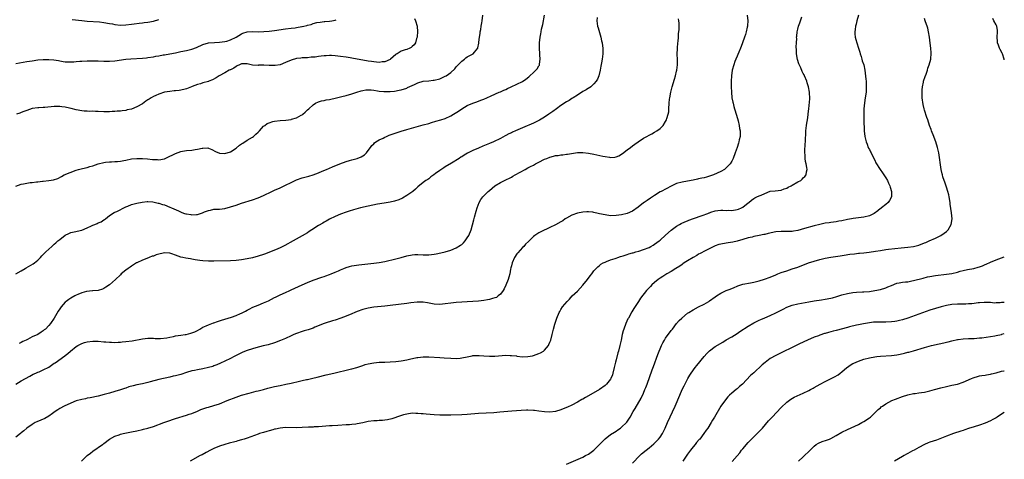
# Model space of a CAD drawing. Units: inches. Extents: x 2502000 to 2505000, y 1479000 to 1482000.
# Drawn here: x 2504642 to 2505000, y 1480372 to 1480531 of the extents above; entities that cross this region are included whole.
import ezdxf

# ---------------------------------------------------------------- set-up
doc = ezdxf.new("R2010")
doc.units = ezdxf.units.IN
doc.header["$MEASUREMENT"] = 0
doc.layers.add('LD25021479_10ft', color=103, linetype='Continuous')

msp = doc.modelspace()

# ---------------------------------------------------------------- linework, layer by layer
at = {"layer": 'LD25021479_10ft'}
for points, elevation in [([(2504906.68, 1480533), (2504906.88, 1480531), (2504906.77, 1480529.23), (2504906.74, 1480529), (2504906.64, 1480528.64), (2504906.27, 1480527), (2504905.99, 1480526.01), (2504905.63, 1480525), (2504904.96, 1480523), (2504904.39, 1480521.62), (2504904.18, 1480521), (2504903.61, 1480519.61), (2504903.23, 1480518.77), (2504903, 1480518.17), (2504902.49, 1480517), (2504902.2, 1480516.19), (2504901.73, 1480515), (2504901.17, 1480513), (2504900.88, 1480511), (2504900.8, 1480509), (2504900.81, 1480507), (2504900.89, 1480505.11), (2504901.1, 1480503), (2504901.42, 1480501.42), (2504901.48, 1480501), (2504901.84, 1480499.84), (2504902.05, 1480499), (2504902.74, 1480496.74), (2504903.31, 1480494.69), (2504903.72, 1480493), (2504903.87, 1480491.87), (2504904.07, 1480491), (2504904.09, 1480489.91), (2504904.02, 1480489), (2504903.72, 1480487.72), (2504903.59, 1480487), (2504903.47, 1480486.53), (2504902.97, 1480485), (2504902.29, 1480483), (2504901.49, 1480481), (2504901, 1480480.02), (2504900.44, 1480479), (2504899.76, 1480478.24), (2504899, 1480477.51), (2504898.73, 1480477.27), (2504898.39, 1480477), (2504897, 1480476.28), (2504894.42, 1480475), (2504893, 1480474.48), (2504891.81, 1480474.19), (2504891, 1480473.93), (2504890.2, 1480473.8), (2504889, 1480473.53), (2504888.55, 1480473.45), (2504887, 1480473.09), (2504885, 1480472.66), (2504883, 1480472.34), (2504881, 1480471.86), (2504879, 1480470.94), (2504875.35, 1480469), (2504875, 1480468.8), (2504873, 1480467.52), (2504872.2, 1480467), (2504871.49, 1480466.51), (2504870.28, 1480465.72), (2504869.21, 1480465), (2504869, 1480464.84), (2504867, 1480463.25), (2504865, 1480461.84), (2504863, 1480460.99), (2504861, 1480460.54), (2504859, 1480460.24), (2504857, 1480460.16), (2504855, 1480460.44), (2504853, 1480460.9), (2504852.48, 1480461), (2504851, 1480461.35), (2504850.6, 1480461.4), (2504849, 1480461.55), (2504848.45, 1480461.55), (2504847, 1480461.47), (2504845, 1480461.09), (2504843, 1480460.33), (2504841, 1480459.24), (2504840.59, 1480459), (2504839.64, 1480458.36), (2504839, 1480457.97), (2504837, 1480456.85), (2504835, 1480455.89), (2504831.67, 1480454.33), (2504831, 1480453.95), (2504829.54, 1480453), (2504829, 1480452.58), (2504827.16, 1480450.84), (2504826.16, 1480449.84), (2504825.47, 1480449), (2504825, 1480448.56), (2504823.34, 1480446.66), (2504823, 1480446.29), (2504822.15, 1480445), (2504821.26, 1480443), (2504821, 1480441.96), (2504820.83, 1480441.17), (2504820.71, 1480440.71), (2504820.38, 1480439), (2504820.11, 1480437.89), (2504819.79, 1480437), (2504819.02, 1480434.98), (2504818.4, 1480433.6), (2504818.02, 1480433), (2504817, 1480431.62), (2504816.23, 1480431), (2504815.54, 1480430.46), (2504815, 1480430.31), (2504814.13, 1480430.13), (2504813, 1480429.75), (2504812.38, 1480429.62), (2504811, 1480429.39), (2504809, 1480429.16), (2504807, 1480429.03), (2504805, 1480428.93), (2504803, 1480428.8), (2504801, 1480428.64), (2504799, 1480428.41), (2504797, 1480428.11), (2504795, 1480427.9), (2504793, 1480427.98), (2504790.48, 1480428.48), (2504789, 1480428.72), (2504788.74, 1480428.74), (2504786.73, 1480428.73), (2504784.5, 1480428.5), (2504783, 1480428.33), (2504777, 1480427.58), (2504775, 1480427.35), (2504771, 1480426.93), (2504769, 1480426.62), (2504767, 1480426.09), (2504765, 1480425.33), (2504764.2, 1480425), (2504763, 1480424.47), (2504761, 1480423.66), (2504759.05, 1480422.95), (2504757, 1480422.26), (2504756.02, 1480421.98), (2504755, 1480421.63), (2504754.51, 1480421.49), (2504753, 1480420.97), (2504749.63, 1480419.63), (2504749, 1480419.36), (2504747.24, 1480418.76), (2504745.72, 1480418.28), (2504745, 1480418.08), (2504743, 1480417.39), (2504742.05, 1480417), (2504741, 1480416.53), (2504739, 1480415.59), (2504737.21, 1480414.79), (2504735, 1480413.95), (2504732.72, 1480413.28), (2504730.87, 1480412.87), (2504728.18, 1480412.18), (2504727, 1480411.83), (2504725, 1480411.16), (2504723.47, 1480410.53), (2504723, 1480410.31), (2504720.32, 1480409), (2504719, 1480408.33), (2504717, 1480407.34), (2504715.42, 1480406.58), (2504714.03, 1480405.97), (2504713, 1480405.57), (2504712.58, 1480405.42), (2504711, 1480404.97), (2504709, 1480404.58), (2504707, 1480404.22), (2504705.98, 1480403.98), (2504705, 1480403.78), (2504703, 1480403.17), (2504701, 1480402.53), (2504699, 1480402.01), (2504698.16, 1480401.84), (2504697, 1480401.55), (2504693, 1480400.66), (2504689.81, 1480399.81), (2504689, 1480399.57), (2504687, 1480399.08), (2504685, 1480398.68), (2504683.62, 1480398.38), (2504682.06, 1480397.95), (2504681, 1480397.57), (2504680.56, 1480397.44), (2504679, 1480396.9), (2504677, 1480396.27), (2504675, 1480395.67), (2504673.15, 1480395.15), (2504671, 1480394.64), (2504667.98, 1480394.02), (2504667, 1480393.84), (2504666.32, 1480393.68), (2504665, 1480393.43), (2504663, 1480392.86), (2504661, 1480392.06), (2504658.59, 1480391), (2504657, 1480390.11), (2504656.32, 1480389.68), (2504655.28, 1480389), (2504654.32, 1480388.32), (2504653, 1480387.35), (2504651.53, 1480386.47), (2504650.15, 1480385.85), (2504648.73, 1480385.27), (2504648.12, 1480385), (2504647, 1480384.3), (2504645, 1480382.93), (2504644.01, 1480381.99), (2504643, 1480381.29), (2504642.86, 1480381.14), (2504642.68, 1480381), (2504641, 1480379.67)], 8620), ([(2504641, 1480438.99), (2504643, 1480440.18), (2504644.49, 1480441), (2504644.8, 1480441.2), (2504647.34, 1480442.66), (2504647.8, 1480443), (2504649, 1480444.01), (2504649.98, 1480445), (2504650.46, 1480445.54), (2504651, 1480446.07), (2504651.48, 1480446.52), (2504651.95, 1480447), (2504654.06, 1480449), (2504655, 1480449.79), (2504655.63, 1480450.37), (2504656.25, 1480451), (2504657, 1480451.54), (2504658.94, 1480453.06), (2504660.27, 1480453.73), (2504661, 1480454.03), (2504662.28, 1480454.28), (2504665, 1480454.87), (2504667, 1480455.81), (2504668.48, 1480456.48), (2504669, 1480456.74), (2504669.75, 1480457), (2504670.61, 1480457.39), (2504671, 1480457.6), (2504672, 1480458), (2504673, 1480458.61), (2504673.26, 1480458.74), (2504673.64, 1480459), (2504675, 1480460.19), (2504676.7, 1480461.3), (2504677, 1480461.4), (2504677.75, 1480461.75), (2504681, 1480463.39), (2504681.67, 1480463.67), (2504683, 1480464.2), (2504685, 1480464.7), (2504686.93, 1480465.07), (2504688.73, 1480465.27), (2504689, 1480465.27), (2504690.83, 1480465.17), (2504691.73, 1480465), (2504692.76, 1480464.76), (2504693, 1480464.72), (2504694.29, 1480464.29), (2504695, 1480464.08), (2504697, 1480463.29), (2504697.61, 1480463), (2504700.07, 1480461.93), (2504701.34, 1480461.34), (2504702.29, 1480461), (2504702.83, 1480460.83), (2504703, 1480460.79), (2504704.56, 1480460.56), (2504705, 1480460.47), (2504706.64, 1480460.64), (2504707, 1480460.62), (2504708.8, 1480461.2), (2504709.55, 1480461.55), (2504711, 1480462.09), (2504711.78, 1480462.22), (2504713, 1480462.52), (2504715, 1480462.6), (2504717, 1480462.81), (2504719, 1480463.34), (2504721, 1480464.05), (2504723, 1480464.72), (2504727, 1480465.96), (2504729, 1480466.65), (2504731, 1480467.48), (2504734, 1480469), (2504735, 1480469.48), (2504737, 1480470.35), (2504737.46, 1480470.54), (2504739, 1480471.26), (2504741, 1480472.27), (2504743, 1480473.19), (2504745, 1480473.87), (2504747.44, 1480474.56), (2504749, 1480475.07), (2504751, 1480475.79), (2504752.34, 1480476.34), (2504753.84, 1480477), (2504755, 1480477.48), (2504756.06, 1480477.94), (2504758.69, 1480479), (2504761, 1480479.85), (2504762.27, 1480480.27), (2504763, 1480480.48), (2504764.97, 1480481), (2504766.48, 1480481.52), (2504767, 1480481.91), (2504767.67, 1480482.33), (2504768.38, 1480483), (2504769, 1480483.85), (2504769.8, 1480485), (2504770.34, 1480485.66), (2504771, 1480486.27), (2504771.33, 1480486.67), (2504771.77, 1480487), (2504773, 1480487.72), (2504774.39, 1480488.39), (2504775, 1480488.73), (2504775.59, 1480489), (2504776.59, 1480489.4), (2504777, 1480489.54), (2504778.05, 1480489.95), (2504779.55, 1480490.45), (2504781, 1480490.91), (2504783, 1480491.49), (2504789, 1480493.13), (2504791, 1480493.72), (2504791.97, 1480494.03), (2504793.51, 1480494.49), (2504795.38, 1480495), (2504797, 1480495.52), (2504799, 1480496.4), (2504800, 1480497), (2504801.84, 1480498.16), (2504803, 1480499), (2504805, 1480500.18), (2504807, 1480501.04), (2504808.45, 1480501.55), (2504809.88, 1480502.12), (2504811, 1480502.54), (2504812.13, 1480503), (2504813.68, 1480503.68), (2504816.62, 1480505), (2504817, 1480505.16), (2504818.26, 1480505.74), (2504819, 1480506.07), (2504819.62, 1480506.38), (2504820.94, 1480507), (2504823, 1480507.9), (2504825, 1480508.96), (2504826.2, 1480509.8), (2504827.32, 1480510.68), (2504827.7, 1480511), (2504829, 1480512.21), (2504829.92, 1480513), (2504830.41, 1480513.59), (2504831, 1480514.61), (2504831.17, 1480514.84), (2504831.24, 1480515), (2504831.25, 1480515.25), (2504831.48, 1480517), (2504831.34, 1480518.66), (2504831.3, 1480519), (2504831.19, 1480521), (2504831.26, 1480523), (2504831.46, 1480525), (2504831.7, 1480526.3), (2504831.79, 1480527), (2504831.98, 1480527.98), (2504832.38, 1480529.62), (2504833.04, 1480533)], 8590), ([(2504641, 1480470.91), (2504643, 1480471.6), (2504643.79, 1480471.79), (2504645, 1480472.04), (2504646.25, 1480472.25), (2504647, 1480472.29), (2504648.5, 1480472.5), (2504649, 1480472.51), (2504650.73, 1480472.73), (2504651, 1480472.74), (2504653, 1480472.96), (2504654.77, 1480473.23), (2504656.28, 1480473.72), (2504657.6, 1480474.4), (2504658.65, 1480475), (2504663, 1480476.73), (2504663.81, 1480477), (2504664.75, 1480477.25), (2504666.38, 1480477.62), (2504667, 1480477.72), (2504667.95, 1480478.05), (2504669, 1480478.29), (2504671, 1480479.01), (2504673, 1480479.55), (2504673.58, 1480479.58), (2504675, 1480479.78), (2504675.78, 1480479.78), (2504677, 1480479.83), (2504677.91, 1480479.91), (2504679, 1480479.97), (2504680.22, 1480480.22), (2504681, 1480480.36), (2504683, 1480480.78), (2504685, 1480480.98), (2504687, 1480481.01), (2504688.86, 1480480.86), (2504690.64, 1480480.63), (2504691, 1480480.54), (2504692.53, 1480480.53), (2504693, 1480480.47), (2504695, 1480480.89), (2504695.3, 1480481), (2504696.44, 1480481.56), (2504697, 1480481.79), (2504697.82, 1480482.18), (2504699, 1480482.72), (2504701, 1480483.51), (2504701.6, 1480483.6), (2504703, 1480483.87), (2504705, 1480484.01), (2504706.22, 1480484.22), (2504707, 1480484.29), (2504708.73, 1480484.73), (2504709, 1480484.76), (2504710.8, 1480484.8), (2504711, 1480484.76), (2504712.23, 1480484.24), (2504713.53, 1480483.53), (2504715, 1480482.88), (2504715.11, 1480482.89), (2504717, 1480482.75), (2504719, 1480483.36), (2504721, 1480484.69), (2504722.24, 1480485.76), (2504723, 1480486.26), (2504723.42, 1480486.58), (2504725, 1480487.57), (2504727, 1480488.76), (2504727.34, 1480489), (2504728.23, 1480489.77), (2504729, 1480490.48), (2504729.49, 1480491), (2504731, 1480492.69), (2504731.41, 1480493), (2504732.34, 1480493.66), (2504733, 1480493.97), (2504734.36, 1480494.36), (2504735, 1480494.56), (2504737, 1480494.78), (2504739.11, 1480494.89), (2504741, 1480495.13), (2504741.21, 1480495.21), (2504743, 1480495.72), (2504744.65, 1480496.65), (2504745, 1480496.82), (2504745.24, 1480497), (2504746.17, 1480497.83), (2504747, 1480498.62), (2504747.45, 1480499), (2504749, 1480500.47), (2504749.84, 1480501), (2504751, 1480501.56), (2504752.09, 1480501.91), (2504753, 1480502.05), (2504753.76, 1480502.24), (2504755, 1480502.41), (2504755.44, 1480502.56), (2504757, 1480502.87), (2504757.46, 1480503), (2504759.48, 1480503.48), (2504761, 1480503.89), (2504763, 1480504.49), (2504764.89, 1480505.11), (2504766.43, 1480505.57), (2504767, 1480505.68), (2504768.14, 1480505.86), (2504769, 1480505.89), (2504770.14, 1480505.86), (2504771, 1480505.77), (2504772.42, 1480505.58), (2504773, 1480505.47), (2504774.71, 1480505.29), (2504775, 1480505.24), (2504777, 1480505.26), (2504778.55, 1480505.45), (2504780.24, 1480505.76), (2504781, 1480505.95), (2504783, 1480506.55), (2504783.3, 1480506.7), (2504785.86, 1480507.86), (2504787, 1480508.42), (2504789, 1480508.99), (2504791, 1480509.22), (2504792.63, 1480509.37), (2504793, 1480509.42), (2504795, 1480509.95), (2504795.74, 1480510.26), (2504797, 1480510.83), (2504797.28, 1480511), (2504799, 1480512.23), (2504800.41, 1480513.59), (2504801, 1480514.2), (2504801.72, 1480515), (2504803, 1480516.26), (2504803.94, 1480517), (2504804.51, 1480517.49), (2504805, 1480517.86), (2504807.09, 1480519), (2504807.58, 1480519.58), (2504808.83, 1480521), (2504808.87, 1480521.13), (2504809.16, 1480522.84), (2504809.19, 1480523.19), (2504809.4, 1480525), (2504809.64, 1480526.36), (2504809.72, 1480527), (2504809.86, 1480527.86), (2504810.08, 1480529), (2504810.27, 1480530.27), (2504810.39, 1480531), (2504810.63, 1480533)], 8580), ([(2504641.05, 1480398.95), (2504643, 1480400.13), (2504644.57, 1480401), (2504646.08, 1480401.92), (2504647.4, 1480402.6), (2504648.36, 1480403), (2504649, 1480403.31), (2504649.5, 1480403.5), (2504651, 1480404.14), (2504653, 1480405.19), (2504655, 1480406.54), (2504655.29, 1480406.71), (2504658.79, 1480409.21), (2504659, 1480409.41), (2504659.94, 1480410.06), (2504660.95, 1480411), (2504663, 1480412.65), (2504663.57, 1480413), (2504664.51, 1480413.49), (2504665, 1480413.79), (2504665.95, 1480414.05), (2504667, 1480414.3), (2504669, 1480414.54), (2504671, 1480414.55), (2504673, 1480414.34), (2504673.71, 1480414.29), (2504675, 1480414.17), (2504675.82, 1480414.18), (2504677, 1480414.16), (2504678.18, 1480414.18), (2504679, 1480414.23), (2504679.68, 1480414.32), (2504681, 1480414.41), (2504683.27, 1480414.73), (2504687, 1480415.44), (2504689, 1480415.66), (2504691, 1480415.68), (2504691.59, 1480415.59), (2504693, 1480415.61), (2504693.57, 1480415.57), (2504695.83, 1480415.83), (2504697, 1480416.09), (2504698.34, 1480416.34), (2504699, 1480416.49), (2504701, 1480416.81), (2504702.53, 1480417), (2504702.94, 1480417.06), (2504704.56, 1480417.44), (2504705, 1480417.57), (2504706, 1480418), (2504707, 1480418.5), (2504707.91, 1480419), (2504709, 1480419.69), (2504710.2, 1480420.2), (2504711, 1480420.58), (2504712.78, 1480421.22), (2504713, 1480421.28), (2504714.26, 1480421.74), (2504715, 1480421.95), (2504715.76, 1480422.24), (2504717, 1480422.6), (2504719.36, 1480423.36), (2504721, 1480423.94), (2504722.6, 1480424.6), (2504723, 1480424.77), (2504724.46, 1480425.54), (2504725, 1480425.79), (2504725.79, 1480426.21), (2504727.12, 1480426.88), (2504729, 1480427.69), (2504731, 1480428.47), (2504732.24, 1480429), (2504732.76, 1480429.24), (2504735, 1480430.45), (2504735.38, 1480430.62), (2504737, 1480431.47), (2504739, 1480432.32), (2504740.55, 1480433), (2504741, 1480433.18), (2504745.03, 1480435.03), (2504747, 1480435.88), (2504749, 1480436.7), (2504752.14, 1480437.86), (2504753, 1480438.12), (2504753.62, 1480438.38), (2504755, 1480438.82), (2504755.5, 1480439), (2504757, 1480439.62), (2504758.17, 1480440.17), (2504759, 1480440.54), (2504760.12, 1480441), (2504761, 1480441.38), (2504762.25, 1480441.75), (2504763, 1480441.93), (2504763.89, 1480442.11), (2504765.65, 1480442.35), (2504771, 1480442.94), (2504773, 1480443.22), (2504775, 1480443.59), (2504779, 1480444.49), (2504781, 1480445), (2504783, 1480445.6), (2504785, 1480446.01), (2504785.97, 1480446.03), (2504787, 1480446.02), (2504789, 1480445.91), (2504791, 1480445.95), (2504793, 1480446.2), (2504793.69, 1480446.31), (2504795.37, 1480446.63), (2504797, 1480447.03), (2504799, 1480447.65), (2504801, 1480448.45), (2504802.56, 1480449.44), (2504803, 1480449.76), (2504803.63, 1480450.37), (2504804.19, 1480451), (2504805, 1480452.09), (2504805.57, 1480453), (2504806.36, 1480455), (2504807.32, 1480458.68), (2504807.61, 1480459.61), (2504808.22, 1480461.78), (2504808.6, 1480463), (2504809.36, 1480465), (2504809.94, 1480466.05), (2504810.62, 1480467), (2504811, 1480467.43), (2504812.56, 1480469), (2504813, 1480469.38), (2504815.01, 1480470.99), (2504817, 1480472.21), (2504818.5, 1480473), (2504821, 1480474.23), (2504821.5, 1480474.5), (2504822.35, 1480475), (2504825.98, 1480477), (2504827, 1480477.51), (2504827.96, 1480478.04), (2504829, 1480478.57), (2504829.72, 1480479), (2504831, 1480479.68), (2504833, 1480480.67), (2504833.85, 1480481), (2504835, 1480481.48), (2504836.25, 1480481.75), (2504837, 1480481.99), (2504837.93, 1480482.07), (2504839, 1480482.3), (2504839.66, 1480482.34), (2504841, 1480482.55), (2504841.42, 1480482.58), (2504845, 1480483.08), (2504847, 1480483.19), (2504849.05, 1480482.95), (2504851, 1480482.54), (2504854.23, 1480481.77), (2504855, 1480481.62), (2504856.62, 1480481.38), (2504857, 1480481.34), (2504858.53, 1480481.47), (2504859, 1480481.56), (2504860.02, 1480481.98), (2504861.29, 1480482.71), (2504863, 1480484.08), (2504864.27, 1480485), (2504865, 1480485.55), (2504865.87, 1480486.13), (2504867, 1480487.04), (2504869, 1480488.38), (2504870.14, 1480489), (2504871, 1480489.41), (2504872.03, 1480489.97), (2504873, 1480490.47), (2504873.82, 1480491), (2504875, 1480491.9), (2504876.06, 1480493), (2504877, 1480494.36), (2504877.35, 1480495), (2504877.49, 1480495.49), (2504877.99, 1480497), (2504878.12, 1480497.88), (2504878.23, 1480499), (2504878.31, 1480501), (2504878.45, 1480502.46), (2504878.49, 1480503), (2504878.91, 1480505.09), (2504879.44, 1480507), (2504880.25, 1480509.75), (2504880.59, 1480511), (2504881, 1480512.71), (2504881.06, 1480513), (2504881.29, 1480515), (2504881.31, 1480515.31), (2504881.31, 1480517), (2504881.24, 1480518.76), (2504881.3, 1480521), (2504881.45, 1480523), (2504881.52, 1480523.52), (2504881.63, 1480525), (2504881.68, 1480526.32), (2504881.81, 1480527), (2504881.88, 1480527.88), (2504881.89, 1480529), (2504881.87, 1480530.13), (2504881.79, 1480531), (2504881.66, 1480531.66)], 8610), ([(2504785.8, 1480531.8), (2504786.14, 1480531), (2504786.76, 1480529), (2504786.92, 1480527), (2504786.77, 1480525.23), (2504786.73, 1480525), (2504786.57, 1480524.57), (2504786.16, 1480523), (2504785.69, 1480522.31), (2504785, 1480521.61), (2504784.66, 1480521.34), (2504784.07, 1480521), (2504783, 1480520.58), (2504782.38, 1480520.38), (2504781, 1480519.99), (2504779.47, 1480519), (2504779.16, 1480518.84), (2504779, 1480518.71), (2504778.11, 1480517.89), (2504777.11, 1480517), (2504777, 1480516.93), (2504775, 1480516.08), (2504774.03, 1480516.03), (2504773, 1480515.86), (2504771.98, 1480515.98), (2504771, 1480516.02), (2504770.17, 1480516.17), (2504769, 1480516.34), (2504763, 1480517.44), (2504762.49, 1480517.51), (2504761, 1480517.77), (2504759, 1480518.07), (2504757, 1480518.29), (2504755.66, 1480518.34), (2504755, 1480518.35), (2504753.71, 1480518.29), (2504753, 1480518.21), (2504751.87, 1480518.13), (2504751, 1480517.97), (2504749.79, 1480517.79), (2504748.29, 1480517.71), (2504747, 1480517.58), (2504746.44, 1480517.56), (2504745, 1480517.47), (2504744.55, 1480517.45), (2504743, 1480517.26), (2504741, 1480516.7), (2504739, 1480515.81), (2504737, 1480515.03), (2504735.24, 1480514.76), (2504735, 1480514.74), (2504733, 1480514.76), (2504731.16, 1480514.84), (2504729.18, 1480514.82), (2504729, 1480514.79), (2504727, 1480514.92), (2504725, 1480515.34), (2504723.34, 1480515.34), (2504723, 1480515.3), (2504722.3, 1480515), (2504721.43, 1480514.57), (2504721, 1480514.42), (2504720.18, 1480513.82), (2504719, 1480513.22), (2504718.87, 1480513.13), (2504718.57, 1480513), (2504717, 1480512.1), (2504714.85, 1480511), (2504713.75, 1480510.25), (2504712.48, 1480509.52), (2504711.17, 1480509), (2504711, 1480508.94), (2504709, 1480508.42), (2504708.13, 1480508.13), (2504707, 1480507.85), (2504705.1, 1480507.1), (2504704.81, 1480507), (2504703, 1480506.26), (2504702.01, 1480505.99), (2504700.32, 1480505.68), (2504699, 1480505.55), (2504698.51, 1480505.49), (2504697, 1480505.33), (2504695.04, 1480505), (2504693, 1480504.33), (2504691.86, 1480503.86), (2504691, 1480503.46), (2504690.2, 1480503), (2504689.48, 1480502.52), (2504689, 1480502.27), (2504688.26, 1480501.74), (2504687, 1480500.86), (2504685, 1480499.68), (2504683, 1480498.93), (2504681.42, 1480498.58), (2504681, 1480498.44), (2504679.69, 1480498.31), (2504679, 1480498.16), (2504677.89, 1480498.11), (2504677, 1480497.99), (2504676.03, 1480497.97), (2504675, 1480497.9), (2504673, 1480497.93), (2504671, 1480498.05), (2504669.94, 1480498.06), (2504669, 1480498.11), (2504667.92, 1480498.08), (2504667, 1480498.12), (2504665.81, 1480498.19), (2504665, 1480498.28), (2504663, 1480498.67), (2504661.14, 1480499.14), (2504659.5, 1480499.5), (2504659, 1480499.58), (2504657.76, 1480499.76), (2504657, 1480499.85), (2504655, 1480499.86), (2504651.54, 1480499.54), (2504651, 1480499.52), (2504649.39, 1480499.39), (2504649, 1480499.39), (2504647, 1480499.09), (2504645, 1480498.44), (2504643.99, 1480498.01), (2504643, 1480497.66), (2504642.53, 1480497.47), (2504641.25, 1480497)], 8570), ([(2504852.17, 1480532.17), (2504852.05, 1480531), (2504852.29, 1480529), (2504852.48, 1480528.48), (2504853, 1480526.75), (2504853.51, 1480525), (2504853.76, 1480523.76), (2504853.94, 1480523), (2504854.12, 1480521.88), (2504854.23, 1480521), (2504854.24, 1480519), (2504853.97, 1480517), (2504853.77, 1480515.77), (2504853.52, 1480514.48), (2504853.29, 1480513), (2504852.78, 1480511), (2504852.25, 1480509.75), (2504851.82, 1480509), (2504851, 1480508.07), (2504849.8, 1480507), (2504849.34, 1480506.66), (2504849, 1480506.51), (2504848.11, 1480505.89), (2504847, 1480505.3), (2504845, 1480503.94), (2504843.43, 1480503), (2504843.18, 1480502.82), (2504843, 1480502.72), (2504841.94, 1480502.06), (2504841, 1480501.54), (2504839, 1480500.2), (2504837.39, 1480499), (2504836, 1480498), (2504834.59, 1480497), (2504833, 1480495.97), (2504831.15, 1480494.85), (2504829, 1480493.79), (2504825, 1480492.1), (2504823.38, 1480491.38), (2504822.45, 1480491), (2504821.44, 1480490.56), (2504821, 1480490.3), (2504820.08, 1480489.91), (2504819, 1480489.29), (2504818.8, 1480489.2), (2504817, 1480488.24), (2504814.48, 1480487), (2504813, 1480486.4), (2504810.61, 1480485.39), (2504809, 1480484.75), (2504807, 1480483.9), (2504805.11, 1480482.89), (2504803.83, 1480482.17), (2504803, 1480481.6), (2504802.6, 1480481.4), (2504802, 1480481), (2504799.27, 1480479.27), (2504797, 1480477.91), (2504796.42, 1480477.58), (2504795, 1480476.62), (2504793.5, 1480475.5), (2504792.78, 1480475), (2504791.75, 1480474.25), (2504791, 1480473.58), (2504790.62, 1480473.38), (2504789.94, 1480473), (2504789, 1480472.27), (2504787, 1480470.6), (2504786.22, 1480469.78), (2504785.21, 1480469), (2504783, 1480467.5), (2504781.44, 1480466.56), (2504780.1, 1480465.9), (2504778.59, 1480465.41), (2504776.93, 1480465.07), (2504774.75, 1480464.75), (2504772.34, 1480464.34), (2504769, 1480463.64), (2504766.19, 1480463), (2504763.65, 1480462.35), (2504762.13, 1480461.87), (2504761, 1480461.49), (2504759, 1480460.74), (2504757, 1480459.89), (2504755, 1480458.87), (2504753.79, 1480458.21), (2504753, 1480457.83), (2504752.49, 1480457.51), (2504751, 1480456.65), (2504748.52, 1480455), (2504747.61, 1480454.39), (2504747, 1480454), (2504745, 1480452.83), (2504741.7, 1480451), (2504738.71, 1480449.29), (2504737, 1480448.49), (2504736.16, 1480448.16), (2504731.68, 1480446.32), (2504731, 1480446.06), (2504729, 1480445.41), (2504727, 1480444.92), (2504725, 1480444.52), (2504723, 1480444.17), (2504721, 1480443.9), (2504719, 1480443.77), (2504713, 1480443.64), (2504711, 1480443.63), (2504709, 1480443.77), (2504707.91, 1480443.91), (2504707, 1480444.07), (2504706.16, 1480444.16), (2504705, 1480444.41), (2504704.44, 1480444.44), (2504702.74, 1480444.74), (2504701.7, 1480445), (2504701, 1480445.15), (2504699, 1480445.89), (2504697.72, 1480446.28), (2504697, 1480446.54), (2504695, 1480446.63), (2504694.5, 1480446.5), (2504693, 1480446.2), (2504692.04, 1480445.96), (2504691, 1480445.49), (2504690.59, 1480445.41), (2504689.47, 1480445), (2504688.64, 1480444.64), (2504687, 1480444.03), (2504685, 1480443.1), (2504684.83, 1480443), (2504683.74, 1480442.26), (2504683, 1480441.82), (2504682.54, 1480441.46), (2504681.82, 1480441), (2504681, 1480440.38), (2504679.34, 1480439), (2504679, 1480438.69), (2504677.25, 1480437), (2504675, 1480435.04), (2504673.78, 1480434.22), (2504673, 1480433.73), (2504672.47, 1480433.53), (2504671, 1480433.03), (2504669, 1480432.84), (2504668.86, 1480432.86), (2504666.68, 1480432.68), (2504665, 1480432.19), (2504663.6, 1480431.6), (2504663, 1480431.29), (2504662.52, 1480431), (2504661, 1480430.18), (2504660.29, 1480429.72), (2504659.32, 1480429), (2504659, 1480428.73), (2504657.45, 1480427), (2504657.25, 1480426.75), (2504657, 1480426.33), (2504656.47, 1480425.53), (2504654.99, 1480422.99), (2504653.59, 1480421), (2504653, 1480420.22), (2504651.83, 1480419), (2504651.35, 1480418.65), (2504651, 1480418.31), (2504650.2, 1480417.8), (2504649.07, 1480417), (2504647, 1480416.15), (2504645.25, 1480415.25), (2504645, 1480415.13), (2504644.79, 1480415), (2504643.54, 1480414.46), (2504643, 1480414.05), (2504642.29, 1480413.71)], 8600), ([(2504661.5, 1480531.5), (2504665, 1480531.06), (2504667, 1480530.86), (2504671.43, 1480530.57), (2504673, 1480530.4), (2504675, 1480530.06), (2504676.17, 1480529.83), (2504677, 1480529.68), (2504679, 1480529.45), (2504681, 1480529.51), (2504683, 1480529.77), (2504684.07, 1480529.93), (2504685.83, 1480530.17), (2504687, 1480530.3), (2504687.61, 1480530.39), (2504689, 1480530.54), (2504691, 1480530.87), (2504693, 1480531.51)], 8550), ([(2504664.95, 1480371), (2504666.98, 1480373.02), (2504668.1, 1480373.9), (2504669, 1480374.57), (2504672.5, 1480377), (2504672.78, 1480377.22), (2504673, 1480377.44), (2504675, 1480379.02), (2504677, 1480380.11), (2504678.58, 1480380.58), (2504679, 1480380.74), (2504680.06, 1480381), (2504683, 1480381.65), (2504685, 1480382.06), (2504687, 1480382.45), (2504687.43, 1480382.57), (2504689, 1480382.93), (2504691, 1480383.58), (2504694.73, 1480385), (2504697, 1480385.8), (2504697.91, 1480386.09), (2504699, 1480386.47), (2504703, 1480387.69), (2504704.02, 1480388.02), (2504705, 1480388.36), (2504707, 1480389.16), (2504708.26, 1480389.74), (2504709, 1480390), (2504710.43, 1480390.43), (2504711, 1480390.62), (2504713, 1480391.16), (2504715, 1480391.86), (2504717.81, 1480393), (2504721, 1480394.22), (2504723, 1480394.92), (2504725.72, 1480395.72), (2504728.38, 1480396.38), (2504729, 1480396.52), (2504731, 1480397.03), (2504732.53, 1480397.47), (2504735, 1480398.09), (2504737, 1480398.52), (2504739.08, 1480398.92), (2504741, 1480399.33), (2504744.06, 1480400.06), (2504745, 1480400.26), (2504746.65, 1480400.65), (2504747, 1480400.71), (2504748.88, 1480401.12), (2504750.5, 1480401.5), (2504753.7, 1480402.3), (2504756.57, 1480403), (2504762.42, 1480404.42), (2504763, 1480404.55), (2504764.93, 1480405.07), (2504767, 1480405.75), (2504767.95, 1480406.05), (2504769, 1480406.35), (2504771, 1480406.72), (2504773, 1480406.9), (2504775, 1480407), (2504777, 1480407.07), (2504779, 1480407.18), (2504781, 1480407.39), (2504783, 1480407.76), (2504784.02, 1480408.02), (2504786.62, 1480408.62), (2504787, 1480408.69), (2504789, 1480408.9), (2504791, 1480408.86), (2504795, 1480408.6), (2504796.53, 1480408.53), (2504799, 1480408.39), (2504801, 1480408.32), (2504802.46, 1480408.46), (2504803, 1480408.48), (2504804.94, 1480408.94), (2504806.7, 1480409.3), (2504807, 1480409.34), (2504808.58, 1480409.42), (2504809, 1480409.41), (2504809.35, 1480409.35), (2504811, 1480409.26), (2504813, 1480409.11), (2504815, 1480409.12), (2504819, 1480409.46), (2504820.58, 1480409.41), (2504821, 1480409.43), (2504822.8, 1480409.2), (2504823, 1480409.19), (2504825, 1480408.95), (2504827, 1480408.98), (2504828.69, 1480409.31), (2504829, 1480409.39), (2504831, 1480410.08), (2504831.63, 1480410.37), (2504832.69, 1480411), (2504833, 1480411.27), (2504834.45, 1480413), (2504834.63, 1480413.37), (2504835, 1480414.2), (2504835.33, 1480415), (2504835.83, 1480417), (2504836.08, 1480417.92), (2504836.31, 1480419), (2504836.79, 1480420.79), (2504836.9, 1480421.1), (2504837, 1480421.45), (2504837.55, 1480423), (2504838.4, 1480425), (2504838.6, 1480425.4), (2504839, 1480426.1), (2504839.61, 1480427), (2504841.22, 1480429), (2504842.1, 1480429.9), (2504843.13, 1480431), (2504845, 1480432.81), (2504847, 1480434.93), (2504848.67, 1480437), (2504849.64, 1480438.36), (2504850.17, 1480439), (2504851, 1480440.15), (2504851.74, 1480441), (2504852.37, 1480441.63), (2504853, 1480442.08), (2504853.49, 1480442.51), (2504854.32, 1480443), (2504855, 1480443.31), (2504855.48, 1480443.48), (2504857, 1480444.12), (2504858.66, 1480444.66), (2504859, 1480444.79), (2504859.6, 1480445), (2504860.65, 1480445.35), (2504861.56, 1480445.56), (2504863, 1480446.04), (2504863.71, 1480446.29), (2504865, 1480446.62), (2504865.28, 1480446.72), (2504866.25, 1480447), (2504867.34, 1480447.34), (2504869, 1480447.91), (2504871, 1480448.67), (2504871.64, 1480449), (2504872.51, 1480449.49), (2504873, 1480449.77), (2504874.61, 1480451), (2504875, 1480451.33), (2504876.91, 1480453.09), (2504879, 1480454.93), (2504881, 1480456.4), (2504882.1, 1480457), (2504882.67, 1480457.33), (2504884.02, 1480457.98), (2504885, 1480458.31), (2504885.47, 1480458.53), (2504887.1, 1480459.1), (2504890.28, 1480460.28), (2504892.32, 1480461), (2504892.82, 1480461.18), (2504893, 1480461.27), (2504893.42, 1480461.42), (2504895, 1480461.92), (2504895.92, 1480462.08), (2504897, 1480462.18), (2504897.78, 1480462.22), (2504899, 1480462.1), (2504899.86, 1480462.14), (2504901, 1480462.08), (2504903, 1480462.4), (2504903.45, 1480462.55), (2504904.56, 1480463), (2504905, 1480463.27), (2504907, 1480464.87), (2504907.21, 1480465), (2504908.15, 1480465.85), (2504909, 1480466.46), (2504909.35, 1480466.65), (2504910.08, 1480467), (2504911, 1480467.34), (2504911.67, 1480467.67), (2504913, 1480468.26), (2504915, 1480469.04), (2504916.82, 1480469.18), (2504919, 1480469.43), (2504920.1, 1480469.9), (2504921, 1480470.23), (2504921.5, 1480470.5), (2504922.56, 1480471), (2504923, 1480471.29), (2504925, 1480472.45), (2504926.06, 1480473), (2504926.56, 1480473.44), (2504927, 1480473.9), (2504927.57, 1480474.43), (2504928, 1480475), (2504928.11, 1480476.11), (2504928.35, 1480477), (2504928.32, 1480477.68), (2504928.04, 1480479), (2504927.83, 1480479.83), (2504927.71, 1480481), (2504927.67, 1480482.33), (2504927.6, 1480483), (2504927.61, 1480483.61), (2504927.74, 1480486.26), (2504927.81, 1480487), (2504927.85, 1480487.85), (2504927.92, 1480490.08), (2504927.92, 1480491), (2504927.99, 1480491.99), (2504928.11, 1480493), (2504928.23, 1480493.77), (2504928.48, 1480495), (2504928.81, 1480496.81), (2504928.82, 1480497.18), (2504929.02, 1480499), (2504929.32, 1480502.68), (2504929.24, 1480505), (2504928.89, 1480507), (2504928.47, 1480508.47), (2504928.3, 1480509), (2504927.46, 1480511), (2504927.29, 1480511.29), (2504927, 1480511.89), (2504926.59, 1480512.59), (2504926.08, 1480513.92), (2504925.38, 1480515.38), (2504924.96, 1480516.96), (2504924.59, 1480519), (2504924.49, 1480520.49), (2504924.46, 1480521.54), (2504924.51, 1480523), (2504924.61, 1480524.61), (2504924.59, 1480525), (2504924.6, 1480525.4), (2504924.77, 1480527), (2504925, 1480527.99), (2504925.27, 1480529), (2504925.8, 1480530.2), (2504926.01, 1480531), (2504926.47, 1480532.47)], 8630), ([(2504947, 1480533), (2504946.43, 1480531), (2504946.22, 1480529.78), (2504946.02, 1480529), (2504945.83, 1480527.83), (2504945.72, 1480527), (2504945.73, 1480526.27), (2504945.81, 1480525), (2504946.13, 1480524.13), (2504946.39, 1480523), (2504947.06, 1480521), (2504947.53, 1480519.53), (2504947.64, 1480519), (2504947.96, 1480518.04), (2504948.26, 1480517), (2504948.4, 1480516.4), (2504948.95, 1480515), (2504949.38, 1480513), (2504949.76, 1480509.76), (2504949.79, 1480509), (2504949.87, 1480507.87), (2504949.88, 1480507), (2504949.82, 1480506.18), (2504949.78, 1480505), (2504949.51, 1480503), (2504949.23, 1480501.23), (2504948.99, 1480499), (2504948.95, 1480496.95), (2504949.04, 1480495), (2504949.15, 1480491), (2504949.4, 1480489), (2504949.88, 1480487), (2504950.14, 1480486.14), (2504950.62, 1480485), (2504950.72, 1480484.72), (2504951, 1480484.19), (2504951.38, 1480483.38), (2504951.6, 1480483), (2504952.27, 1480481.73), (2504953, 1480480.29), (2504953.4, 1480479.4), (2504954.95, 1480476.95), (2504955.75, 1480475.75), (2504956.31, 1480475), (2504957, 1480473.93), (2504957.53, 1480473), (2504957.99, 1480471.99), (2504958.47, 1480471), (2504958.56, 1480470.56), (2504959.05, 1480469), (2504959, 1480467), (2504958.36, 1480465.64), (2504957.85, 1480465), (2504957, 1480464.27), (2504955.46, 1480463), (2504955.18, 1480462.82), (2504955, 1480462.74), (2504954.03, 1480461.97), (2504952.73, 1480461), (2504951, 1480460.11), (2504949, 1480459.59), (2504945.14, 1480459.14), (2504944.46, 1480459), (2504943, 1480458.76), (2504941, 1480458.33), (2504939.86, 1480458.14), (2504939, 1480457.96), (2504937, 1480457.71), (2504936.39, 1480457.61), (2504935, 1480457.43), (2504933, 1480456.99), (2504931, 1480456.46), (2504927.46, 1480455.46), (2504925, 1480454.8), (2504923.46, 1480454.54), (2504923, 1480454.46), (2504921.58, 1480454.42), (2504921, 1480454.42), (2504919.55, 1480454.45), (2504919, 1480454.48), (2504917, 1480454.33), (2504914.25, 1480453.75), (2504913, 1480453.4), (2504912.65, 1480453.35), (2504910.96, 1480452.96), (2504909, 1480452.58), (2504908.43, 1480452.43), (2504907, 1480452.1), (2504905, 1480451.47), (2504903, 1480450.88), (2504901.43, 1480450.57), (2504899.69, 1480450.31), (2504899, 1480450.24), (2504897, 1480449.87), (2504896.32, 1480449.68), (2504895, 1480449.24), (2504894.46, 1480449), (2504891.4, 1480447.4), (2504889.59, 1480446.41), (2504889, 1480446.14), (2504888.29, 1480445.71), (2504887, 1480445.03), (2504885, 1480443.79), (2504883.77, 1480443), (2504883.32, 1480442.68), (2504883, 1480442.49), (2504882.13, 1480441.87), (2504880.67, 1480441), (2504879, 1480439.92), (2504877.39, 1480439), (2504875.98, 1480438.02), (2504875, 1480437.44), (2504874.36, 1480437), (2504873, 1480435.9), (2504872.02, 1480435), (2504871.51, 1480434.49), (2504871, 1480433.94), (2504870.53, 1480433.47), (2504870.09, 1480433), (2504867.83, 1480430.17), (2504867.14, 1480429), (2504865.52, 1480426.48), (2504864.78, 1480425.22), (2504863.52, 1480423), (2504863.34, 1480422.66), (2504862.55, 1480421), (2504861.79, 1480419), (2504861.61, 1480418.39), (2504861.26, 1480417), (2504860.86, 1480415), (2504860.42, 1480413), (2504859.89, 1480411), (2504859.67, 1480410.33), (2504859, 1480407.84), (2504858.79, 1480407), (2504858.47, 1480405.53), (2504858.38, 1480405), (2504857.9, 1480403), (2504857.66, 1480402.34), (2504857.1, 1480401), (2504857, 1480400.83), (2504855.52, 1480399), (2504855, 1480398.48), (2504853, 1480397.04), (2504849, 1480394.69), (2504847.9, 1480394.1), (2504847, 1480393.54), (2504846.64, 1480393.36), (2504845, 1480392.43), (2504843, 1480391.39), (2504841.39, 1480390.61), (2504841, 1480390.43), (2504839, 1480389.61), (2504837.02, 1480389.02), (2504835, 1480388.78), (2504833, 1480388.88), (2504831, 1480389.14), (2504829.38, 1480389.38), (2504829, 1480389.42), (2504827, 1480389.52), (2504826.47, 1480389.53), (2504824.58, 1480389.42), (2504821.18, 1480389.18), (2504816.76, 1480388.76), (2504814.6, 1480388.6), (2504809, 1480388.27), (2504805, 1480387.93), (2504803, 1480387.82), (2504799, 1480387.73), (2504797.72, 1480387.72), (2504797, 1480387.69), (2504795.73, 1480387.73), (2504795, 1480387.73), (2504793, 1480387.84), (2504790.04, 1480388.04), (2504789, 1480388.15), (2504788.2, 1480388.2), (2504787, 1480388.36), (2504786.36, 1480388.36), (2504785, 1480388.42), (2504783, 1480388.12), (2504781.81, 1480387.81), (2504779.34, 1480387), (2504779.09, 1480386.91), (2504779, 1480386.89), (2504777.61, 1480386.39), (2504776, 1480386), (2504775, 1480385.85), (2504774.22, 1480385.78), (2504773, 1480385.74), (2504772.3, 1480385.7), (2504771, 1480385.65), (2504769, 1480385.36), (2504767, 1480384.91), (2504765, 1480384.52), (2504764.47, 1480384.47), (2504763, 1480384.27), (2504762.23, 1480384.23), (2504761, 1480384.13), (2504757.99, 1480383.99), (2504755.86, 1480383.86), (2504755, 1480383.81), (2504751, 1480383.48), (2504749.41, 1480383.41), (2504749, 1480383.38), (2504747.31, 1480383.31), (2504745, 1480383.18), (2504743, 1480383.1), (2504739, 1480383.19), (2504737, 1480383.02), (2504735.36, 1480382.64), (2504735, 1480382.57), (2504734.43, 1480382.43), (2504733, 1480382.02), (2504732.23, 1480381.77), (2504731, 1480381.45), (2504729.51, 1480381), (2504729, 1480380.83), (2504725, 1480379.31), (2504724.01, 1480379), (2504723, 1480378.69), (2504721.66, 1480378.34), (2504721, 1480378.13), (2504720.07, 1480377.93), (2504719, 1480377.61), (2504718.5, 1480377.5), (2504716.93, 1480377.07), (2504715, 1480376.45), (2504713, 1480375.6), (2504711.78, 1480375), (2504710.15, 1480374.15), (2504708.66, 1480373.34), (2504707.97, 1480373), (2504704.34, 1480371)], 8640), ([(2504841, 1480369.91), (2504846.07, 1480372.07), (2504847, 1480372.49), (2504847.93, 1480373), (2504849, 1480373.55), (2504851, 1480375.01), (2504853, 1480377.02), (2504853.95, 1480378.05), (2504855, 1480379.1), (2504857, 1480380.66), (2504858.42, 1480381.58), (2504859, 1480381.92), (2504859.63, 1480382.37), (2504860.63, 1480383), (2504861, 1480383.29), (2504862.77, 1480385), (2504862.87, 1480385.13), (2504863.7, 1480386.3), (2504864.11, 1480387), (2504865.19, 1480389), (2504865.9, 1480390.1), (2504868.16, 1480393.84), (2504869, 1480395.72), (2504869.52, 1480397), (2504869.81, 1480397.81), (2504870.28, 1480399), (2504872.13, 1480404.13), (2504872.57, 1480405.43), (2504874.23, 1480409.77), (2504874.69, 1480411), (2504875, 1480411.77), (2504875.52, 1480413), (2504876.01, 1480413.99), (2504876.57, 1480415), (2504877, 1480415.69), (2504877.95, 1480417), (2504878.38, 1480417.62), (2504879, 1480418.43), (2504879.46, 1480419), (2504880.99, 1480421.01), (2504881.92, 1480422.08), (2504882.85, 1480423), (2504885, 1480424.72), (2504885.4, 1480425), (2504887, 1480426.02), (2504889, 1480427.06), (2504891, 1480428.03), (2504892.66, 1480429), (2504893, 1480429.21), (2504895, 1480430.7), (2504895.43, 1480431), (2504897, 1480432.03), (2504899, 1480432.97), (2504900.47, 1480433.53), (2504901.86, 1480434.14), (2504903, 1480434.6), (2504903.27, 1480434.73), (2504905, 1480435.24), (2504907.82, 1480435.82), (2504909, 1480436.04), (2504911, 1480436.51), (2504912.91, 1480437.09), (2504915, 1480437.89), (2504917, 1480438.72), (2504917.77, 1480439), (2504919, 1480439.49), (2504921, 1480440.17), (2504923, 1480440.82), (2504925, 1480441.52), (2504928.92, 1480443), (2504931, 1480443.69), (2504933, 1480444.29), (2504935, 1480444.75), (2504937, 1480445.07), (2504938.7, 1480445.3), (2504940.41, 1480445.59), (2504941.79, 1480445.79), (2504943.86, 1480446.14), (2504945.63, 1480446.37), (2504947, 1480446.51), (2504947.43, 1480446.57), (2504949, 1480446.71), (2504950.92, 1480446.92), (2504953.27, 1480447.27), (2504955, 1480447.57), (2504957, 1480447.87), (2504957.99, 1480447.99), (2504960.26, 1480448.26), (2504962.49, 1480448.49), (2504965, 1480448.71), (2504967, 1480448.98), (2504969, 1480449.51), (2504971, 1480450.26), (2504971.53, 1480450.47), (2504972.77, 1480451), (2504975, 1480452.04), (2504976.98, 1480453.02), (2504978.18, 1480453.82), (2504979, 1480454.47), (2504979.29, 1480454.71), (2504979.56, 1480455), (2504980.75, 1480457), (2504981.04, 1480459), (2504980.83, 1480461.17), (2504980.35, 1480464.35), (2504980.28, 1480465), (2504979.96, 1480467), (2504979.81, 1480467.81), (2504979.51, 1480469), (2504979, 1480470.54), (2504978.37, 1480472.37), (2504978.11, 1480473), (2504977.7, 1480474.3), (2504977.5, 1480475), (2504977.42, 1480475.42), (2504977.08, 1480477), (2504976.17, 1480483), (2504975.76, 1480485), (2504975.15, 1480487), (2504974.55, 1480488.55), (2504974.41, 1480489), (2504973.62, 1480491), (2504973.46, 1480491.46), (2504972.87, 1480493), (2504972.17, 1480495), (2504971.83, 1480495.83), (2504971, 1480498.55), (2504970.88, 1480499), (2504970.53, 1480500.53), (2504970.22, 1480503), (2504970.12, 1480505), (2504970.16, 1480505.84), (2504970.26, 1480507), (2504970.65, 1480508.65), (2504970.7, 1480509), (2504971.24, 1480510.76), (2504971.6, 1480511.6), (2504972.06, 1480513), (2504972.26, 1480513.74), (2504972.73, 1480515), (2504973.28, 1480517), (2504973.29, 1480517.29), (2504973.46, 1480519), (2504973.38, 1480519.38), (2504973.3, 1480521), (2504973.11, 1480522.89), (2504972.87, 1480525), (2504972.51, 1480527), (2504972.25, 1480528.25), (2504971.95, 1480529), (2504971.38, 1480530.62), (2504971.27, 1480531), (2504971, 1480531.77)], 8650), ([(2505000, 1480516.81), (2504999.97, 1480517), (2504999.31, 1480519), (2504999.22, 1480519.22), (2504998.51, 1480520.51), (2504998.29, 1480521), (2504997.89, 1480522.11), (2504997.54, 1480523), (2504997.5, 1480523.5), (2504997.44, 1480525), (2504997.55, 1480527), (2504997.51, 1480527.51), (2504997.25, 1480529), (2504997, 1480529.52), (2504996.23, 1480531), (2504995.78, 1480531.78)], 8660), ([(2504641, 1480515.5), (2504645, 1480516.19), (2504647, 1480516.48), (2504649, 1480516.75), (2504651, 1480516.94), (2504653, 1480516.96), (2504654.79, 1480516.79), (2504656.5, 1480516.5), (2504657, 1480516.4), (2504658.19, 1480516.19), (2504659, 1480516.09), (2504660.02, 1480516.02), (2504662.09, 1480516.09), (2504663, 1480516.2), (2504664.29, 1480516.29), (2504665, 1480516.36), (2504667, 1480516.44), (2504669, 1480516.45), (2504671, 1480516.43), (2504673, 1480516.37), (2504674.35, 1480516.36), (2504675, 1480516.33), (2504677, 1480516.46), (2504680.95, 1480517.05), (2504682.78, 1480517.22), (2504687, 1480517.4), (2504688.47, 1480517.53), (2504689, 1480517.6), (2504691, 1480517.92), (2504691.88, 1480518.12), (2504693, 1480518.3), (2504694.58, 1480518.58), (2504695, 1480518.67), (2504697, 1480519.01), (2504699, 1480519.38), (2504699.5, 1480519.5), (2504701, 1480519.8), (2504703, 1480520.19), (2504705, 1480520.66), (2504706.69, 1480521.31), (2504709, 1480522.38), (2504711, 1480522.96), (2504713.13, 1480523.13), (2504715, 1480523.19), (2504717, 1480523.42), (2504717.64, 1480523.64), (2504719, 1480524.01), (2504721.02, 1480525), (2504723, 1480526.26), (2504723.49, 1480526.51), (2504725, 1480526.95), (2504727, 1480527.07), (2504729.02, 1480527.02), (2504731.09, 1480527.09), (2504733, 1480527.26), (2504735, 1480527.5), (2504739, 1480528.09), (2504741, 1480528.29), (2504742.47, 1480528.47), (2504743, 1480528.5), (2504744.85, 1480528.85), (2504745, 1480528.87), (2504745.58, 1480529), (2504746.7, 1480529.3), (2504747, 1480529.41), (2504748.32, 1480529.68), (2504749, 1480529.95), (2504750.34, 1480530.34), (2504751.51, 1480530.5), (2504753, 1480530.73), (2504753.22, 1480530.78), (2504755, 1480530.88), (2504755.85, 1480531), (2504757, 1480531.19), (2504757.39, 1480531.39)], 8560), ([(2504865, 1480370.28), (2504867.59, 1480373), (2504868.31, 1480373.69), (2504869.92, 1480375), (2504871, 1480375.85), (2504872.72, 1480377.28), (2504873.75, 1480378.25), (2504874.47, 1480379), (2504875, 1480379.69), (2504875.91, 1480381), (2504876.29, 1480381.71), (2504876.88, 1480383), (2504877.71, 1480385), (2504880.47, 1480391), (2504882.11, 1480395), (2504883.03, 1480397), (2504883.7, 1480398.3), (2504885.06, 1480401), (2504885.78, 1480402.23), (2504886.28, 1480403), (2504887.75, 1480405), (2504888.29, 1480405.71), (2504890.96, 1480409), (2504891.92, 1480410.08), (2504893, 1480411.13), (2504895, 1480412.59), (2504897.74, 1480414.26), (2504899, 1480415.06), (2504901, 1480416.19), (2504903, 1480417.38), (2504903.95, 1480418.05), (2504907, 1480420.05), (2504909, 1480421.19), (2504911, 1480422.18), (2504911.56, 1480422.44), (2504913.01, 1480423.01), (2504915, 1480423.86), (2504917, 1480424.82), (2504918.43, 1480425.57), (2504919, 1480425.89), (2504919.75, 1480426.25), (2504921, 1480426.93), (2504923, 1480427.69), (2504925, 1480428.16), (2504926.41, 1480428.41), (2504929, 1480428.93), (2504931, 1480429.26), (2504933.6, 1480429.6), (2504935, 1480429.81), (2504937, 1480430.2), (2504937.64, 1480430.36), (2504939.21, 1480430.79), (2504941, 1480431.4), (2504943, 1480431.96), (2504945, 1480432.27), (2504946.36, 1480432.36), (2504948.46, 1480432.46), (2504949, 1480432.46), (2504951, 1480432.66), (2504952.94, 1480432.94), (2504955, 1480433.35), (2504957, 1480433.97), (2504957.73, 1480434.27), (2504959, 1480434.85), (2504961, 1480435.67), (2504961.8, 1480435.8), (2504963, 1480436.04), (2504964.09, 1480436.09), (2504965, 1480436.2), (2504966.45, 1480436.45), (2504967, 1480436.57), (2504970.48, 1480437.52), (2504972.09, 1480437.91), (2504973, 1480438.1), (2504975, 1480438.43), (2504979, 1480438.88), (2504981, 1480439.21), (2504983, 1480439.7), (2504983.96, 1480439.96), (2504985, 1480440.22), (2504986.58, 1480440.58), (2504988.96, 1480441.04), (2504990.55, 1480441.45), (2504991, 1480441.64), (2504992.04, 1480441.96), (2504993, 1480442.45), (2504993.41, 1480442.59), (2504995, 1480443.34), (2504997, 1480444.16), (2505000, 1480445.24)], 8660), ([(2505000, 1480428.67), (2504999, 1480428.58), (2504998.48, 1480428.48), (2504997, 1480428.49), (2504996.45, 1480428.45), (2504995, 1480428.59), (2504994.59, 1480428.59), (2504993, 1480428.65), (2504992.65, 1480428.65), (2504991, 1480428.49), (2504990.46, 1480428.46), (2504989, 1480428.26), (2504988.21, 1480428.21), (2504987, 1480428.1), (2504986.07, 1480428.07), (2504984.04, 1480428.04), (2504983, 1480428.04), (2504981, 1480427.88), (2504979, 1480427.51), (2504977.03, 1480427), (2504975, 1480426.41), (2504973, 1480425.8), (2504964.96, 1480423), (2504963, 1480422.35), (2504961.94, 1480422.06), (2504961, 1480421.85), (2504960.27, 1480421.73), (2504959, 1480421.6), (2504957, 1480421.52), (2504955, 1480421.49), (2504954.5, 1480421.5), (2504952.55, 1480421.45), (2504951, 1480421.3), (2504948.91, 1480420.91), (2504947, 1480420.48), (2504946.37, 1480420.37), (2504943.76, 1480419.77), (2504943, 1480419.57), (2504939, 1480418.43), (2504937.84, 1480418.16), (2504937, 1480417.95), (2504936.21, 1480417.79), (2504935, 1480417.41), (2504934.67, 1480417.33), (2504933, 1480416.74), (2504932.54, 1480416.54), (2504931, 1480415.98), (2504928.59, 1480415), (2504925.57, 1480413.57), (2504923, 1480412.27), (2504919.46, 1480410.54), (2504917, 1480409.32), (2504915, 1480408.23), (2504913.11, 1480406.89), (2504912.05, 1480405.95), (2504909, 1480403.12), (2504907.89, 1480402.11), (2504904.88, 1480399), (2504903.88, 1480398.12), (2504903, 1480397.31), (2504902.6, 1480397), (2504901, 1480395.67), (2504900.26, 1480395), (2504899.62, 1480394.38), (2504898.71, 1480393.29), (2504897.09, 1480390.91), (2504894.7, 1480387), (2504894.08, 1480385.92), (2504893.5, 1480385), (2504892.3, 1480383), (2504891.79, 1480382.21), (2504890.94, 1480381), (2504889.38, 1480379), (2504889.19, 1480378.81), (2504888.27, 1480377.73), (2504887.7, 1480377), (2504887, 1480376.18), (2504886.09, 1480375), (2504885, 1480373.5), (2504883.3, 1480371)], 8670), ([(2504901.18, 1480370.82), (2504903, 1480372.87), (2504903.93, 1480374.07), (2504904.62, 1480375), (2504905, 1480375.48), (2504907, 1480377.78), (2504907.6, 1480378.4), (2504908.23, 1480379), (2504909, 1480379.79), (2504910.27, 1480381), (2504911, 1480381.74), (2504911.59, 1480382.41), (2504912.15, 1480383), (2504914.4, 1480385.6), (2504915.66, 1480387), (2504919, 1480390.49), (2504921, 1480392.44), (2504922.47, 1480393.53), (2504923.73, 1480394.27), (2504927, 1480395.73), (2504929, 1480396.66), (2504929.67, 1480397), (2504930.54, 1480397.46), (2504931, 1480397.72), (2504933.17, 1480399), (2504935, 1480399.98), (2504938.36, 1480401.64), (2504939.61, 1480402.39), (2504940.45, 1480403), (2504941, 1480403.43), (2504942.76, 1480405), (2504943, 1480405.18), (2504944.08, 1480405.92), (2504945, 1480406.43), (2504945.37, 1480406.63), (2504946.15, 1480407), (2504947, 1480407.34), (2504949, 1480408.02), (2504951, 1480408.55), (2504953, 1480408.91), (2504953.76, 1480409), (2504955, 1480409.12), (2504959, 1480409.33), (2504961, 1480409.58), (2504962.18, 1480409.82), (2504963.8, 1480410.2), (2504965, 1480410.55), (2504965.37, 1480410.63), (2504967, 1480411.11), (2504971, 1480412.3), (2504973.54, 1480413), (2504976.34, 1480413.66), (2504977.98, 1480414.02), (2504979, 1480414.28), (2504979.61, 1480414.39), (2504981, 1480414.75), (2504983, 1480415.19), (2504983.24, 1480415.24), (2504985, 1480415.48), (2504987, 1480415.56), (2504987.55, 1480415.55), (2504989, 1480415.59), (2504991, 1480415.75), (2504991.85, 1480415.85), (2504995, 1480416.29), (2504996.57, 1480416.57), (2504997, 1480416.62), (2504998.94, 1480417.06), (2504999.14, 1480417.14), (2505000, 1480417.4)], 8680), ([(2504925.32, 1480371), (2504927, 1480372.54), (2504927.43, 1480373), (2504929, 1480374.49), (2504929.46, 1480375), (2504931, 1480376.45), (2504931.71, 1480377), (2504932.48, 1480377.52), (2504933.86, 1480378.14), (2504935.38, 1480378.62), (2504936.53, 1480379), (2504937, 1480379.18), (2504939, 1480380.26), (2504941, 1480381.5), (2504943, 1480382.53), (2504945.73, 1480383.73), (2504947, 1480384.33), (2504948.31, 1480385), (2504949, 1480385.39), (2504951, 1480386.73), (2504951.36, 1480387), (2504954.25, 1480389.75), (2504955, 1480390.42), (2504955.32, 1480390.68), (2504955.76, 1480391), (2504957, 1480391.83), (2504959.17, 1480393), (2504960.44, 1480393.56), (2504963, 1480394.53), (2504965, 1480395.14), (2504967, 1480395.56), (2504967.63, 1480395.63), (2504969, 1480395.83), (2504969.93, 1480395.93), (2504971, 1480396.08), (2504973, 1480396.5), (2504974.66, 1480397), (2504977, 1480397.68), (2504979, 1480398.16), (2504981, 1480398.57), (2504983, 1480399.02), (2504985, 1480399.68), (2504988.07, 1480401), (2504988.73, 1480401.27), (2504989, 1480401.36), (2504990.26, 1480401.74), (2504991, 1480401.93), (2504991.89, 1480402.11), (2504993, 1480402.28), (2504993.59, 1480402.41), (2504995, 1480402.62), (2504995.29, 1480402.71), (2504997, 1480403.1), (2504999, 1480403.63), (2504999.82, 1480403.82), (2505000, 1480403.86)], 8690), ([(2505000, 1480388.61), (2504999, 1480388.01), (2504997.39, 1480387), (2504997, 1480386.77), (2504995.85, 1480386.15), (2504995, 1480385.69), (2504993, 1480384.77), (2504991, 1480384.04), (2504989, 1480383.45), (2504987, 1480382.88), (2504985.63, 1480382.37), (2504985, 1480382.16), (2504984.17, 1480381.83), (2504981.61, 1480381), (2504979, 1480380.09), (2504975.33, 1480378.67), (2504973, 1480377.83), (2504972.38, 1480377.62), (2504970.99, 1480377.01), (2504969, 1480376.01), (2504967.26, 1480375), (2504966.69, 1480374.69), (2504965, 1480373.8), (2504964.46, 1480373.54), (2504963.6, 1480373), (2504963, 1480372.68), (2504960.18, 1480371)], 8700)]:
    msp.add_lwpolyline(points, dxfattribs=dict(at, elevation=elevation))

doc.saveas('drawing.dxf')
